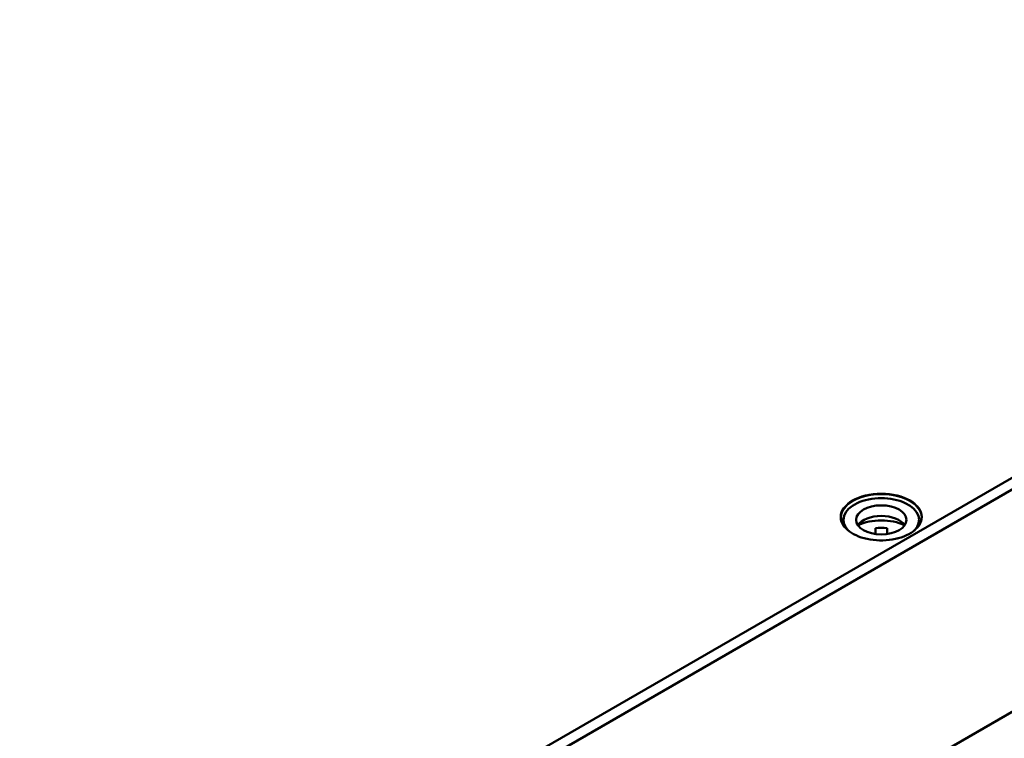
# Model space of a CAD drawing. Units: millimetres. Extents: x 32 to 1176, y 12 to 830.
# Drawn here: x 653 to 721, y 114 to 164 of the extents above; entities that cross this region are included whole.
import ezdxf

# ---------------------------------------------------------------- set-up
doc = ezdxf.new("R2010")
doc.units = ezdxf.units.MM
doc.header["$LTSCALE"] = 2
doc.layers.add('Sichtbar (ISO)', color=7, linetype='Continuous', lineweight=50)
doc.layers.add('Sichtbar schmal (ISO)', color=7, linetype='Continuous', lineweight=35)

msp = doc.modelspace()

# ---------------------------------------------------------------- linework, layer by layer
at = {"layer": 'Sichtbar (ISO)'}
for p, q in [((776.6941, 163.6351), (652.6359, 92.0101)), ((652.8448, 91.3106), (777.1985, 163.1063)), ((777.3621, 147.7578), (652.9126, 75.9068)), ((652.81, 75.8458), (777.1143, 147.6129)), ((709.8622, 128.8758), (709.8622, 128.5098)), ((715.1122, 128.8758), (715.1122, 128.5098)), ((712.0872, 127.8922), (712.0872, 128.3081)), ((712.8872, 128.3081), (712.8872, 127.8922))]:
    msp.add_line(p, q, dxfattribs=at)
for centre, major_axis, start_param, end_param in [((712.4872, 128.8758), (-2.625, 0), 2.6408394, 6.7839386), ((712.4872, 128.1409), (1.75, 0), 0.3721884, 2.7694042), ((712.4872, 127.3244), (-2.625, 0), 4.0442447, 5.3805332), ((712.4872, 127.3244), (1.75, 0), 1.3401863, 1.8014063)]:
    msp.add_ellipse(centre, major_axis=major_axis, ratio=0.5773503, start_param=start_param, end_param=end_param, dxfattribs=at)
msp.add_ellipse((712.4872, 128.8758), major_axis=(1.75, 0), ratio=0.5773503, dxfattribs=at)
msp.add_open_spline([(715.273, 129.0314), (715.2715, 128.8598), (715.2205, 128.688), (715.024, 128.3642), (714.8812, 128.2121), (714.5192, 127.9424), (714.3015, 127.8246), (713.8119, 127.6336), (713.54, 127.5604), (712.9692, 127.4667), (712.6703, 127.4462), (712.0762, 127.4601), (711.7811, 127.4946), (711.2252, 127.6148), (710.9645, 127.7005), (710.504, 127.9137), (710.3044, 128.0411), (709.9852, 128.3237), (709.8661, 128.4788), (709.7329, 128.7676), (709.7026, 128.8996), (709.7015, 129.0314)], degree=3, knots=[5.5027238, 5.5027238, 5.5027238, 5.5027238, 5.8347418, 5.8347418, 6.1571798, 6.1571798, 6.474392, 6.474392, 6.7915331, 6.7915331, 7.1091838, 7.1091838, 7.4269975, 7.4269975, 7.7445399, 7.7445399, 8.0615578, 8.0615578, 8.3792975, 8.3792975, 8.6344432, 8.6344432, 8.6344432, 8.6344432], dxfattribs=at)
at = {"layer": 'Sichtbar schmal (ISO)'}
msp.add_ellipse((712.4872, 129.0799), major_axis=(2.8358, 0), ratio=0.5773503, dxfattribs=at)
msp.add_ellipse((712.4872, 129.0394), major_axis=(-2.7858, 0), ratio=0.5773503, start_param=3.136656, end_param=6.2881219, dxfattribs=at)

doc.saveas('drawing.dxf')
